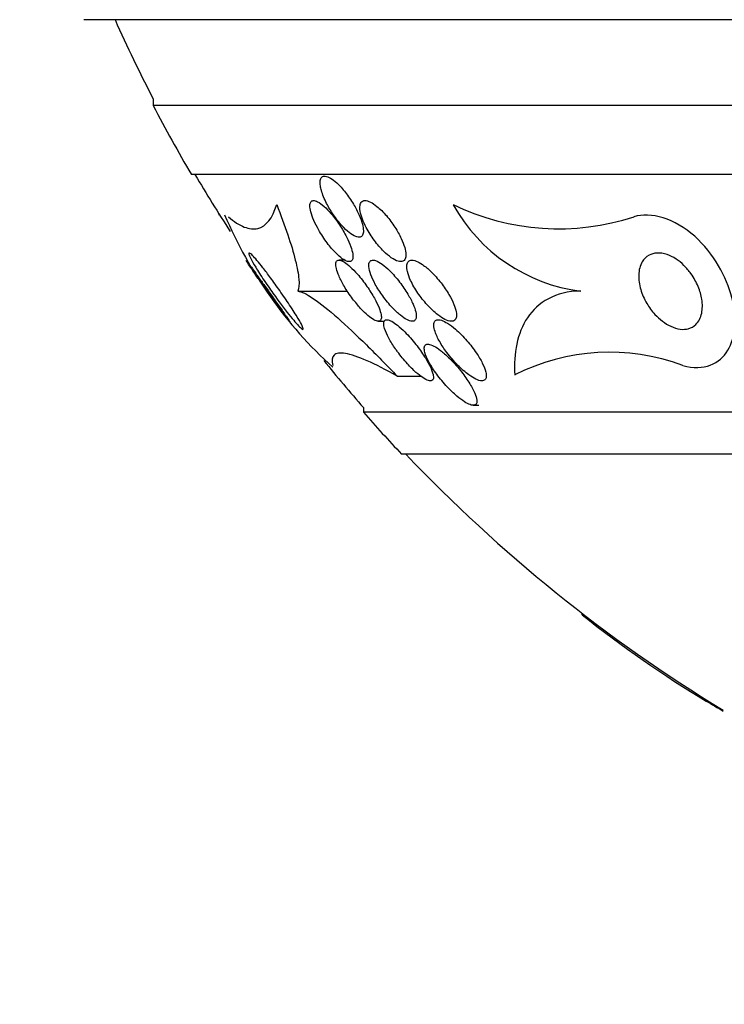
# Model space of a CAD drawing. Units: millimetres. Extents: x 0 to 1410, y 0 to 1604.
# Drawn here: x 788 to 797, y 529 to 542 of the extents above; entities that cross this region are included whole.
import ezdxf
from ezdxf import colors
from ezdxf.entities.mleader import LeaderData, LeaderLine
from ezdxf.math import Vec2, Vec3

# ---------------------------------------------------------------- set-up
doc = ezdxf.new("R2010")
doc.units = ezdxf.units.MM
doc.layers.add('DV5_Défaut', color=7, linetype='Continuous')
doc.layers.add('Défaut', color=7, linetype='Continuous')

# ---------------------------------------------------------------- blocks, each defined once
blk = doc.blocks.new('_DOT')
at = {"color": 0}
blk.add_line((0, 0), (-1, 0), dxfattribs=at)
at = {"color": 0, "const_width": 0.333}
blk.add_lwpolyline([(-0.1665, 0, 1), (0.1665, 0, 1)], format="xyb", close=True, dxfattribs=at)
blk = doc.blocks.new('SE4')
at = {"layer": 'DV5_Défaut', "color": 7, "linetype": 'Continuous'}
for p, q in [((826.358, 541.764), (788.546, 541.764)), ((789.452, 540.725), (789.452, 540.639)), ((825.452, 540.639), (789.452, 540.639)), ((824.952, 539.737), (789.952, 539.737)), ((790.319, 539.211), (790.308, 539.211)), ((791.964, 538.617), (791.883, 538.617)), ((791.343, 538.211), (791.994, 538.211)), ((792.395, 537.817), (792.476, 537.817)), ((792.645, 537.099), (792.953, 537.099)), ((792.202, 536.686), (792.202, 536.626)), ((793.638, 536.717), (793.712, 536.717)), ((822.702, 536.626), (792.202, 536.626)), ((822.202, 536.077), (792.702, 536.077)), ((795.066, 533.973), (795.066, 533.991))]:
    blk.add_line(p, q, dxfattribs=at)
for centre, radius, start, end in [((807.452, 550.025), 20.26, 204.0612, 207.3231), ((807.452, 550.025), 20.3, 207.5386, 210.4503), ((807.452, 550.025), 20.26, 210.5161, 212.9961), ((794.757, 542.196), 3.169, 244.1972, 288.1192), ((795.327, 540.421), 2.228, 208.953, 262.7744), ((795.653, 541.446), 5.722, 203.0064, 227.6885), ((807.452, 550.025), 20.3, 215.0208, 216.5589), ((795.422, 534.679), 2.732, 69.4848, 116.9922), ((807.452, 550.025), 20.26, 218.8974, 221.1753), ((807.452, 550.025), 20.3, 221.3028, 223.3978), ((807.452, 550.025), 20.26, 223.5037, 238.6438)]:
    blk.add_arc(centre, radius, start, end, dxfattribs=at)
for points, knots in [([(791.653, 539.527), (791.668, 539.475), (791.691, 539.418), (791.721, 539.36), (791.746, 539.31), (791.777, 539.259), (791.81, 539.211), (791.844, 539.16), (791.883, 539.11), (791.923, 539.067), (791.953, 539.033), (791.985, 539.003), (792.015, 538.979), (792.045, 538.955), (792.075, 538.936), (792.101, 538.926), (792.123, 538.917), (792.143, 538.915), (792.159, 538.919), (792.173, 538.922), (792.184, 538.931), (792.191, 538.945), (792.199, 538.959), (792.202, 538.979), (792.202, 539.001), (792.202, 539.026), (792.197, 539.056), (792.189, 539.087), (792.179, 539.124), (792.165, 539.164), (792.147, 539.206), (792.126, 539.253), (792.1, 539.302), (792.071, 539.351), (792.04, 539.403), (792.005, 539.455), (791.967, 539.503), (791.931, 539.55), (791.891, 539.593), (791.853, 539.628), (791.825, 539.653), (791.798, 539.675), (791.772, 539.69), (791.747, 539.705), (791.723, 539.714), (791.703, 539.716), (791.685, 539.718), (791.67, 539.714), (791.659, 539.704), (791.648, 539.695), (791.641, 539.68), (791.638, 539.661), (791.634, 539.641), (791.635, 539.616), (791.639, 539.589), (791.642, 539.569), (791.647, 539.548), (791.653, 539.527)], [0, 0, 0, 0, 0.07537, 0.07537, 0.07537, 0.139994, 0.139994, 0.139994, 0.208252, 0.208252, 0.208252, 0.260551, 0.260551, 0.260551, 0.313323, 0.313323, 0.313323, 0.358996, 0.358996, 0.358996, 0.40082, 0.40082, 0.40082, 0.443756, 0.443756, 0.443756, 0.491478, 0.491478, 0.491478, 0.546484, 0.546484, 0.546484, 0.609387, 0.609387, 0.609387, 0.677293, 0.677293, 0.677293, 0.743339, 0.743339, 0.743339, 0.790614, 0.790614, 0.790614, 0.838184, 0.838184, 0.838184, 0.881252, 0.881252, 0.881252, 0.923378, 0.923378, 0.923378, 0.968549, 0.968549, 0.968549, 1, 1, 1, 1]), ([(791.617, 539.011), (791.65, 538.954), (791.688, 538.896), (791.728, 538.842), (791.766, 538.792), (791.806, 538.745), (791.846, 538.706), (791.873, 538.678), (791.901, 538.654), (791.926, 538.636), (791.952, 538.618), (791.976, 538.605), (791.996, 538.6), (792.014, 538.595), (792.029, 538.596), (792.041, 538.602), (792.051, 538.609), (792.058, 538.62), (792.062, 538.635), (792.066, 538.652), (792.066, 538.673), (792.062, 538.698), (792.058, 538.726), (792.049, 538.759), (792.037, 538.793), (792.023, 538.834), (792.003, 538.878), (791.98, 538.922), (791.955, 538.973), (791.924, 539.026), (791.89, 539.077), (791.855, 539.129), (791.816, 539.182), (791.777, 539.228), (791.747, 539.262), (791.716, 539.294), (791.687, 539.321), (791.657, 539.347), (791.628, 539.368), (791.603, 539.381), (791.581, 539.393), (791.561, 539.398), (791.546, 539.397), (791.532, 539.396), (791.521, 539.389), (791.513, 539.377), (791.506, 539.366), (791.502, 539.349), (791.502, 539.328), (791.502, 539.306), (791.506, 539.279), (791.514, 539.249), (791.523, 539.214), (791.537, 539.175), (791.554, 539.135), (791.572, 539.095), (791.593, 539.053), (791.617, 539.011)], [0, 0, 0, 0, 0.074552, 0.074552, 0.074552, 0.142733, 0.142733, 0.142733, 0.189808, 0.189808, 0.189808, 0.23723, 0.23723, 0.23723, 0.279511, 0.279511, 0.279511, 0.320526, 0.320526, 0.320526, 0.364776, 0.364776, 0.364776, 0.415546, 0.415546, 0.415546, 0.474784, 0.474784, 0.474784, 0.541712, 0.541712, 0.541712, 0.611051, 0.611051, 0.611051, 0.662634, 0.662634, 0.662634, 0.714689, 0.714689, 0.714689, 0.759708, 0.759708, 0.759708, 0.800978, 0.800978, 0.800978, 0.84341, 0.84341, 0.84341, 0.890659, 0.890659, 0.890659, 0.945336, 0.945336, 0.945336, 1, 1, 1, 1]), ([(792.24, 539.044), (792.269, 538.987), (792.306, 538.929), (792.346, 538.874), (792.384, 538.823), (792.426, 538.774), (792.469, 538.732), (792.501, 538.7), (792.535, 538.671), (792.567, 538.649), (792.599, 538.626), (792.63, 538.61), (792.658, 538.602), (792.681, 538.596), (792.701, 538.595), (792.717, 538.602), (792.731, 538.607), (792.742, 538.618), (792.749, 538.634), (792.756, 538.65), (792.759, 538.67), (792.758, 538.694), (792.757, 538.72), (792.751, 538.75), (792.742, 538.782), (792.731, 538.82), (792.716, 538.86), (792.696, 538.901), (792.674, 538.949), (792.646, 538.999), (792.615, 539.047), (792.582, 539.099), (792.543, 539.151), (792.503, 539.199), (792.463, 539.245), (792.421, 539.287), (792.379, 539.321), (792.35, 539.344), (792.321, 539.364), (792.295, 539.377), (792.268, 539.39), (792.243, 539.397), (792.223, 539.397), (792.204, 539.397), (792.189, 539.39), (792.178, 539.379), (792.167, 539.368), (792.161, 539.352), (792.158, 539.332), (792.154, 539.31), (792.156, 539.285), (792.16, 539.257), (792.166, 539.224), (792.176, 539.189), (792.19, 539.152), (792.204, 539.117), (792.22, 539.081), (792.24, 539.044)], [0, 0, 0, 0, 0.074455, 0.074455, 0.074455, 0.144007, 0.144007, 0.144007, 0.196799, 0.196799, 0.196799, 0.25012, 0.25012, 0.25012, 0.295644, 0.295644, 0.295644, 0.336716, 0.336716, 0.336716, 0.378718, 0.378718, 0.378718, 0.425584, 0.425584, 0.425584, 0.480075, 0.480075, 0.480075, 0.543144, 0.543144, 0.543144, 0.612107, 0.612107, 0.612107, 0.679714, 0.679714, 0.679714, 0.726946, 0.726946, 0.726946, 0.774511, 0.774511, 0.774511, 0.817085, 0.817085, 0.817085, 0.858337, 0.858337, 0.858337, 0.902541, 0.902541, 0.902541, 0.952875, 0.952875, 0.952875, 1, 1, 1, 1]), ([(790.435, 539.184), (790.509, 539.12), (790.579, 539.076), (790.708, 539.025), (790.768, 539.019), (790.929, 539.059), (791.011, 539.163), (791.068, 539.343)], [0, 0, 0, 0, 0.25, 0.25, 0.5, 0.5, 1, 1, 1, 1]), ([(791.068, 539.343), (791.123, 539.202), (791.171, 539.071), (791.253, 538.829), (791.287, 538.717), (791.336, 538.52), (791.352, 538.436), (791.363, 538.299), (791.358, 538.245), (791.343, 538.211)], [0, 0, 0, 0, 0.25, 0.25, 0.5, 0.5, 0.75, 0.75, 1, 1, 1, 1]), ([(796.38, 537.238), (796.659, 537.159), (796.866, 537.263), (797.074, 537.61), (797.092, 537.857), (796.954, 538.396), (796.789, 538.702), (796.283, 539.158), (795.954, 539.256), (795.742, 539.184)], [0, 0, 0, 0, 0.25, 0.25, 0.5, 0.5, 0.75, 0.75, 1, 1, 1, 1]), ([(790.724, 538.524), (790.706, 538.55), (790.692, 538.573), (790.682, 538.588), (790.674, 538.6), (790.669, 538.609), (790.669, 538.61), (790.669, 538.612), (790.673, 538.608), (790.682, 538.597), (790.689, 538.587), (790.701, 538.572), (790.714, 538.553), (790.728, 538.535), (790.745, 538.512), (790.762, 538.488), (790.782, 538.46), (790.804, 538.43), (790.826, 538.399), (790.853, 538.362), (790.881, 538.322), (790.909, 538.284), (790.942, 538.237), (790.975, 538.189), (791.007, 538.144), (791.045, 538.092), (791.081, 538.041), (791.113, 537.995), (791.146, 537.947), (791.176, 537.904), (791.199, 537.872), (791.214, 537.85), (791.226, 537.833), (791.232, 537.823), (791.238, 537.814), (791.241, 537.81), (791.239, 537.811), (791.237, 537.813), (791.231, 537.82), (791.221, 537.834), (791.211, 537.845), (791.199, 537.862), (791.184, 537.882), (791.173, 537.897), (791.16, 537.913), (791.147, 537.931)], [0, 0, 0, 0, 0.072977, 0.072977, 0.072977, 0.134334, 0.134334, 0.134334, 0.196184, 0.196184, 0.196184, 0.250752, 0.250752, 0.250752, 0.304495, 0.304495, 0.304495, 0.364004, 0.364004, 0.364004, 0.43434, 0.43434, 0.43434, 0.519134, 0.519134, 0.519134, 0.618037, 0.618037, 0.618037, 0.722286, 0.722286, 0.722286, 0.791366, 0.791366, 0.791366, 0.849395, 0.849395, 0.849395, 0.907805, 0.907805, 0.907805, 0.960597, 0.960597, 0.960597, 1, 1, 1, 1]), ([(790.793, 538.524), (790.767, 538.567), (790.745, 538.606), (790.729, 538.637), (790.716, 538.663), (790.707, 538.683), (790.705, 538.696), (790.702, 538.709), (790.705, 538.714), (790.714, 538.709), (790.722, 538.705), (790.736, 538.694), (790.752, 538.677), (790.768, 538.661), (790.788, 538.639), (790.81, 538.613), (790.834, 538.585), (790.86, 538.552), (790.888, 538.517), (790.92, 538.476), (790.953, 538.431), (790.987, 538.386), (791.027, 538.331), (791.068, 538.274), (791.107, 538.219), (791.152, 538.154), (791.197, 538.089), (791.237, 538.029), (791.279, 537.964), (791.319, 537.903), (791.349, 537.851), (791.371, 537.815), (791.389, 537.782), (791.401, 537.758), (791.41, 537.738), (791.416, 537.723), (791.415, 537.716), (791.415, 537.709), (791.409, 537.709), (791.397, 537.718), (791.387, 537.725), (791.372, 537.739), (791.353, 537.758), (791.335, 537.777), (791.313, 537.802), (791.29, 537.829), (791.264, 537.86), (791.235, 537.896), (791.206, 537.933), (791.171, 537.977), (791.134, 538.025), (791.099, 538.073), (791.056, 538.131), (791.012, 538.192), (790.972, 538.25), (790.926, 538.317), (790.881, 538.383), (790.843, 538.444), (790.825, 538.472), (790.808, 538.499), (790.793, 538.524)], [0, 0, 0, 0, 0.055767, 0.055767, 0.055767, 0.102292, 0.102292, 0.102292, 0.14923, 0.14923, 0.14923, 0.190098, 0.190098, 0.190098, 0.229246, 0.229246, 0.229246, 0.271538, 0.271538, 0.271538, 0.320609, 0.320609, 0.320609, 0.379114, 0.379114, 0.379114, 0.447401, 0.447401, 0.447401, 0.52076, 0.52076, 0.52076, 0.573413, 0.573413, 0.573413, 0.617196, 0.617196, 0.617196, 0.661313, 0.661313, 0.661313, 0.700513, 0.700513, 0.700513, 0.739491, 0.739491, 0.739491, 0.783003, 0.783003, 0.783003, 0.834613, 0.834613, 0.834613, 0.896514, 0.896514, 0.896514, 0.967424, 0.967424, 0.967424, 1, 1, 1, 1]), ([(792.115, 538.044), (792.148, 538.004), (792.183, 537.965), (792.217, 537.932), (792.245, 537.905), (792.274, 537.88), (792.3, 537.861), (792.327, 537.842), (792.352, 537.828), (792.372, 537.821), (792.39, 537.816), (792.404, 537.815), (792.415, 537.82), (792.425, 537.825), (792.432, 537.834), (792.435, 537.848), (792.438, 537.862), (792.438, 537.882), (792.434, 537.904), (792.429, 537.929), (792.419, 537.96), (792.407, 537.992), (792.391, 538.031), (792.37, 538.073), (792.346, 538.117), (792.318, 538.168), (792.285, 538.221), (792.249, 538.273), (792.21, 538.328), (792.168, 538.384), (792.124, 538.433), (792.093, 538.469), (792.06, 538.502), (792.029, 538.53), (792.003, 538.554), (791.977, 538.574), (791.954, 538.589), (791.93, 538.604), (791.909, 538.613), (791.892, 538.616), (791.876, 538.618), (791.864, 538.615), (791.855, 538.608), (791.847, 538.6), (791.842, 538.588), (791.84, 538.571), (791.839, 538.554), (791.842, 538.531), (791.848, 538.506), (791.855, 538.476), (791.867, 538.442), (791.883, 538.406), (791.902, 538.364), (791.926, 538.318), (791.953, 538.272), (791.985, 538.219), (792.021, 538.164), (792.061, 538.112), (792.078, 538.089), (792.096, 538.066), (792.115, 538.044)], [0, 0, 0, 0, 0.055836, 0.055836, 0.055836, 0.102159, 0.102159, 0.102159, 0.148908, 0.148908, 0.148908, 0.189456, 0.189456, 0.189456, 0.228397, 0.228397, 0.228397, 0.270823, 0.270823, 0.270823, 0.320467, 0.320467, 0.320467, 0.379891, 0.379891, 0.379891, 0.448873, 0.448873, 0.448873, 0.521737, 0.521737, 0.521737, 0.57348, 0.57348, 0.57348, 0.617278, 0.617278, 0.617278, 0.661362, 0.661362, 0.661362, 0.701139, 0.701139, 0.701139, 0.740977, 0.740977, 0.740977, 0.785211, 0.785211, 0.785211, 0.837152, 0.837152, 0.837152, 0.898858, 0.898858, 0.898858, 0.969244, 0.969244, 0.969244, 1, 1, 1, 1]), ([(792.273, 538.532), (792.275, 538.501), (792.285, 538.464), (792.3, 538.425), (792.314, 538.386), (792.334, 538.343), (792.358, 538.3), (792.386, 538.25), (792.419, 538.198), (792.455, 538.148), (792.494, 538.094), (792.538, 538.04), (792.583, 537.993), (792.617, 537.957), (792.653, 537.923), (792.687, 537.895), (792.715, 537.872), (792.744, 537.853), (792.769, 537.839), (792.795, 537.826), (792.819, 537.818), (792.838, 537.817), (792.855, 537.816), (792.868, 537.821), (792.877, 537.83), (792.887, 537.839), (792.892, 537.853), (792.894, 537.87), (792.895, 537.889), (792.893, 537.913), (792.887, 537.939), (792.88, 537.969), (792.868, 538.003), (792.852, 538.039), (792.834, 538.081), (792.81, 538.127), (792.783, 538.173), (792.751, 538.225), (792.715, 538.279), (792.675, 538.33), (792.634, 538.384), (792.589, 538.436), (792.544, 538.48), (792.512, 538.511), (792.479, 538.539), (792.449, 538.562), (792.418, 538.584), (792.388, 538.601), (792.362, 538.61), (792.341, 538.617), (792.322, 538.619), (792.307, 538.614), (792.294, 538.61), (792.285, 538.6), (792.279, 538.586), (792.273, 538.572), (792.271, 538.554), (792.273, 538.532)], [0, 0, 0, 0, 0.058018, 0.058018, 0.058018, 0.115565, 0.115565, 0.115565, 0.182478, 0.182478, 0.182478, 0.255072, 0.255072, 0.255072, 0.309482, 0.309482, 0.309482, 0.354584, 0.354584, 0.354584, 0.400054, 0.400054, 0.400054, 0.440119, 0.440119, 0.440119, 0.47933, 0.47933, 0.47933, 0.522513, 0.522513, 0.522513, 0.573243, 0.573243, 0.573243, 0.633825, 0.633825, 0.633825, 0.703472, 0.703472, 0.703472, 0.775785, 0.775785, 0.775785, 0.825919, 0.825919, 0.825919, 0.876583, 0.876583, 0.876583, 0.91975, 0.91975, 0.91975, 0.959056, 0.959056, 0.959056, 1, 1, 1, 1]), ([(792.82, 538.351), (792.844, 538.298), (792.877, 538.241), (792.915, 538.186), (792.951, 538.133), (792.992, 538.081), (793.036, 538.032), (793.081, 537.983), (793.129, 537.937), (793.177, 537.9), (793.208, 537.876), (793.24, 537.855), (793.269, 537.841), (793.299, 537.826), (793.327, 537.818), (793.349, 537.817), (793.369, 537.816), (793.385, 537.821), (793.397, 537.831), (793.407, 537.841), (793.414, 537.855), (793.418, 537.873), (793.421, 537.892), (793.42, 537.915), (793.415, 537.941), (793.41, 537.97), (793.399, 538.003), (793.386, 538.038), (793.369, 538.079), (793.347, 538.122), (793.321, 538.166), (793.292, 538.217), (793.256, 538.269), (793.218, 538.319), (793.176, 538.372), (793.13, 538.424), (793.083, 538.47), (793.048, 538.503), (793.012, 538.534), (792.977, 538.558), (792.947, 538.578), (792.919, 538.594), (792.893, 538.604), (792.866, 538.615), (792.842, 538.619), (792.823, 538.616), (792.806, 538.613), (792.793, 538.605), (792.784, 538.592), (792.775, 538.58), (792.77, 538.563), (792.769, 538.542), (792.768, 538.52), (792.771, 538.494), (792.778, 538.466), (792.787, 538.43), (792.801, 538.391), (792.82, 538.351)], [0, 0, 0, 0, 0.072961, 0.072961, 0.072961, 0.143338, 0.143338, 0.143338, 0.215552, 0.215552, 0.215552, 0.263155, 0.263155, 0.263155, 0.311236, 0.311236, 0.311236, 0.352633, 0.352633, 0.352633, 0.391376, 0.391376, 0.391376, 0.432855, 0.432855, 0.432855, 0.48098, 0.48098, 0.48098, 0.538567, 0.538567, 0.538567, 0.606052, 0.606052, 0.606052, 0.678821, 0.678821, 0.678821, 0.732738, 0.732738, 0.732738, 0.777803, 0.777803, 0.777803, 0.823215, 0.823215, 0.823215, 0.86347, 0.86347, 0.86347, 0.902894, 0.902894, 0.902894, 0.946058, 0.946058, 0.946058, 1, 1, 1, 1]), ([(795.831, 538.231), (795.811, 538.298), (795.802, 538.363), (795.804, 538.423), (795.806, 538.487), (795.821, 538.546), (795.85, 538.594), (795.871, 538.63), (795.901, 538.661), (795.939, 538.681), (795.969, 538.698), (796.004, 538.708), (796.044, 538.71), (796.084, 538.712), (796.129, 538.706), (796.175, 538.69), (796.214, 538.677), (796.255, 538.657), (796.293, 538.631), (796.329, 538.608), (796.364, 538.579), (796.395, 538.548), (796.429, 538.515), (796.46, 538.478), (796.487, 538.44), (796.526, 538.386), (796.558, 538.328), (796.581, 538.272), (796.605, 538.215), (796.621, 538.159), (796.629, 538.105), (796.64, 538.04), (796.639, 537.978), (796.628, 537.924), (796.615, 537.865), (796.589, 537.812), (796.55, 537.775), (796.524, 537.749), (796.491, 537.73), (796.453, 537.719), (796.421, 537.711), (796.385, 537.708), (796.346, 537.713), (796.307, 537.718), (796.264, 537.731), (796.222, 537.751), (796.185, 537.768), (796.148, 537.791), (796.113, 537.818), (796.079, 537.844), (796.046, 537.875), (796.016, 537.907), (795.975, 537.952), (795.939, 538.001), (795.91, 538.05), (795.875, 538.11), (795.848, 538.172), (795.831, 538.231)], [0, 0, 0, 0, 0.070679, 0.070679, 0.070679, 0.147253, 0.147253, 0.147253, 0.205158, 0.205158, 0.205158, 0.251301, 0.251301, 0.251301, 0.297968, 0.297968, 0.297968, 0.337366, 0.337366, 0.337366, 0.374111, 0.374111, 0.374111, 0.41378, 0.41378, 0.41378, 0.471293, 0.471293, 0.471293, 0.529551, 0.529551, 0.529551, 0.600647, 0.600647, 0.600647, 0.678098, 0.678098, 0.678098, 0.729512, 0.729512, 0.729512, 0.771337, 0.771337, 0.771337, 0.813542, 0.813542, 0.813542, 0.850368, 0.850368, 0.850368, 0.886933, 0.886933, 0.886933, 0.9378, 0.9378, 0.9378, 1, 1, 1, 1]), ([(790.825, 538.378), (790.804, 538.407), (790.785, 538.435), (790.767, 538.461), (790.752, 538.484), (790.737, 538.505), (790.724, 538.524)], [0, 0, 0, 0, 0.52964, 0.52964, 0.52964, 1, 1, 1, 1]), ([(791.343, 538.211), (791.388, 538.208), (791.46, 538.173), (791.639, 538.051), (791.748, 537.963), (791.983, 537.756), (792.111, 537.635), (792.372, 537.379), (792.508, 537.241), (792.645, 537.099)], [0, 0, 0, 0, 0.25, 0.25, 0.5, 0.5, 0.75, 0.75, 1, 1, 1, 1]), ([(795.047, 538.211), (794.879, 538.211), (794.738, 538.174), (794.506, 538.05), (794.417, 537.965), (794.281, 537.762), (794.235, 537.645), (794.181, 537.393), (794.173, 537.257), (794.182, 537.113)], [0, 0, 0, 0, 0.25, 0.25, 0.5, 0.5, 0.75, 0.75, 1, 1, 1, 1]), ([(792.649, 537.417), (792.688, 537.364), (792.731, 537.311), (792.777, 537.261), (792.813, 537.22), (792.852, 537.182), (792.89, 537.148), (792.92, 537.121), (792.951, 537.097), (792.978, 537.079), (793.007, 537.06), (793.033, 537.047), (793.054, 537.04), (793.072, 537.035), (793.087, 537.035), (793.098, 537.04), (793.108, 537.045), (793.114, 537.054), (793.117, 537.067), (793.119, 537.081), (793.118, 537.099), (793.114, 537.12), (793.107, 537.15), (793.093, 537.187), (793.074, 537.226), (793.055, 537.265), (793.031, 537.309), (793.003, 537.352), (792.97, 537.405), (792.931, 537.461), (792.889, 537.514), (792.844, 537.571), (792.795, 537.627), (792.745, 537.677), (792.713, 537.709), (792.679, 537.74), (792.648, 537.765), (792.621, 537.786), (792.595, 537.804), (792.572, 537.816), (792.549, 537.828), (792.528, 537.836), (792.512, 537.836), (792.497, 537.837), (792.486, 537.833), (792.479, 537.824), (792.471, 537.816), (792.468, 537.802), (792.468, 537.786), (792.468, 537.768), (792.472, 537.745), (792.48, 537.72), (792.491, 537.683), (792.51, 537.641), (792.534, 537.596), (792.558, 537.551), (792.588, 537.503), (792.621, 537.456), (792.63, 537.443), (792.639, 537.43), (792.649, 537.417)], [0, 0, 0, 0, 0.071192, 0.071192, 0.071192, 0.128718, 0.128718, 0.128718, 0.174342, 0.174342, 0.174342, 0.220484, 0.220484, 0.220484, 0.259462, 0.259462, 0.259462, 0.296141, 0.296141, 0.296141, 0.33626, 0.33626, 0.33626, 0.39534, 0.39534, 0.39534, 0.455206, 0.455206, 0.455206, 0.527463, 0.527463, 0.527463, 0.603949, 0.603949, 0.603949, 0.653785, 0.653785, 0.653785, 0.695454, 0.695454, 0.695454, 0.737419, 0.737419, 0.737419, 0.775017, 0.775017, 0.775017, 0.812968, 0.812968, 0.812968, 0.855879, 0.855879, 0.855879, 0.919065, 0.919065, 0.919065, 0.982958, 0.982958, 0.982958, 1, 1, 1, 1]), ([(793.435, 537.243), (793.482, 537.195), (793.534, 537.15), (793.583, 537.114), (793.614, 537.091), (793.645, 537.072), (793.673, 537.059), (793.701, 537.045), (793.728, 537.037), (793.749, 537.036), (793.767, 537.036), (793.782, 537.04), (793.792, 537.05), (793.802, 537.059), (793.807, 537.072), (793.809, 537.089), (793.811, 537.106), (793.809, 537.128), (793.803, 537.152), (793.795, 537.187), (793.779, 537.227), (793.758, 537.269), (793.737, 537.311), (793.71, 537.356), (793.68, 537.401), (793.644, 537.455), (793.602, 537.51), (793.557, 537.561), (793.51, 537.616), (793.457, 537.669), (793.405, 537.714), (793.371, 537.743), (793.336, 537.77), (793.303, 537.79), (793.275, 537.808), (793.248, 537.821), (793.225, 537.829), (793.201, 537.836), (793.18, 537.838), (793.164, 537.834), (793.149, 537.831), (793.138, 537.822), (793.132, 537.809), (793.125, 537.796), (793.122, 537.779), (793.123, 537.76), (793.124, 537.737), (793.13, 537.711), (793.139, 537.683), (793.153, 537.642), (793.174, 537.596), (793.2, 537.55), (793.227, 537.503), (793.259, 537.454), (793.295, 537.407), (793.337, 537.35), (793.385, 537.294), (793.435, 537.243)], [0, 0, 0, 0, 0.071876, 0.071876, 0.071876, 0.11681, 0.11681, 0.11681, 0.162233, 0.162233, 0.162233, 0.201141, 0.201141, 0.201141, 0.237806, 0.237806, 0.237806, 0.277906, 0.277906, 0.277906, 0.336959, 0.336959, 0.336959, 0.396799, 0.396799, 0.396799, 0.46903, 0.46903, 0.46903, 0.545498, 0.545498, 0.545498, 0.595326, 0.595326, 0.595326, 0.636985, 0.636985, 0.636985, 0.678941, 0.678941, 0.678941, 0.716526, 0.716526, 0.716526, 0.75446, 0.75446, 0.75446, 0.79735, 0.79735, 0.79735, 0.860508, 0.860508, 0.860508, 0.924373, 0.924373, 0.924373, 1, 1, 1, 1]), ([(793.062, 537.278), (793.089, 537.228), (793.124, 537.175), (793.162, 537.123), (793.203, 537.067), (793.25, 537.011), (793.299, 536.958), (793.34, 536.915), (793.383, 536.873), (793.426, 536.836), (793.46, 536.808), (793.494, 536.782), (793.525, 536.762), (793.551, 536.746), (793.576, 536.733), (793.598, 536.725), (793.62, 536.718), (793.639, 536.715), (793.653, 536.718), (793.666, 536.721), (793.675, 536.728), (793.681, 536.739), (793.686, 536.75), (793.688, 536.766), (793.686, 536.784), (793.683, 536.81), (793.673, 536.842), (793.659, 536.876), (793.64, 536.92), (793.613, 536.968), (793.582, 537.018), (793.55, 537.068), (793.512, 537.121), (793.471, 537.172), (793.425, 537.23), (793.373, 537.287), (793.321, 537.339), (793.284, 537.374), (793.246, 537.408), (793.21, 537.436), (793.18, 537.459), (793.151, 537.478), (793.124, 537.492), (793.097, 537.506), (793.073, 537.515), (793.053, 537.516), (793.037, 537.518), (793.023, 537.514), (793.014, 537.506), (793.005, 537.498), (793, 537.485), (792.999, 537.47), (792.997, 537.453), (793, 537.432), (793.007, 537.408), (793.017, 537.37), (793.037, 537.324), (793.062, 537.278)], [0, 0, 0, 0, 0.070383, 0.070383, 0.070383, 0.145614, 0.145614, 0.145614, 0.2078, 0.2078, 0.2078, 0.255724, 0.255724, 0.255724, 0.295201, 0.295201, 0.295201, 0.334946, 0.334946, 0.334946, 0.370838, 0.370838, 0.370838, 0.407945, 0.407945, 0.407945, 0.461455, 0.461455, 0.461455, 0.52995, 0.52995, 0.52995, 0.599329, 0.599329, 0.599329, 0.677435, 0.677435, 0.677435, 0.731245, 0.731245, 0.731245, 0.774715, 0.774715, 0.774715, 0.818621, 0.818621, 0.818621, 0.856398, 0.856398, 0.856398, 0.892867, 0.892867, 0.892867, 0.933249, 0.933249, 0.933249, 1, 1, 1, 1]), ([(792.645, 537.099), (792.496, 537.182), (792.364, 537.249), (792.136, 537.349), (792.04, 537.382), (791.895, 537.406), (791.845, 537.399), (791.79, 537.346), (791.785, 537.3), (791.803, 537.238)], [0, 0, 0, 0, 0.25, 0.25, 0.5, 0.5, 0.75, 0.75, 1, 1, 1, 1]), ([(795.066, 533.973), (795.568, 533.572), (796.143, 533.171), (796.762, 532.8), (796.837, 532.756), (796.91, 532.714)], [0, 0, 0, 0, 0.876211, 0.876211, 1, 1, 1, 1])]:
    blk.add_open_spline(points, degree=3, knots=knots, dxfattribs=at)

msp = doc.modelspace()

# ---------------------------------------------------------------- block references
at = {"layer": 'Défaut'}
msp.add_blockref('SE4', (0, 0), dxfattribs=at)

# ---------------------------------------------------------------- leaders
at = {"layer": 'Défaut', "color": 7, "linetype": 'Continuous'}
ml = msp.add_multileader_mtext('Standard', dxfattribs=at)
ml.set_content('{\\pxsm0.9;\\fSolid Edge ISO|b1||i0||c0|p34;\\W1.;06/02/2018\\P}', color=256)
ml.set_leader_properties()
ml.set_arrow_properties(name='DOT')
ml.build(insert=Vec2(0, 0))
ml.multileader.update_dxf_attribs({"leader_type": 0, "dogleg_length": 0, "arrow_head_size": 12})
ctx = ml.context
ctx.base_point, ctx.char_height, ctx.arrow_head_size, ctx.landing_gap_size = Vec3(1129.033, 1597.363), 12, 12, 4.2
notes = []
notes.append((ctx, [(0, (0, 0, 0), (0, 0), (1, 0), 1, [])]))
ctx.mtext.insert = Vec3(1131.033, 1603.483)
for ctx, leaders in notes:
    for number, flags, end, landing, length, lines in leaders:
        leader = LeaderData()
        leader.index, (leader.has_last_leader_line, leader.has_dogleg_vector, leader.attachment_direction) = number, flags
        leader.last_leader_point, leader.dogleg_vector, leader.dogleg_length = Vec3(end), Vec3(landing), length
        for number, points, colour, breaks in lines:
            line = LeaderLine()
            line.index, line.vertices, line.color, line.breaks = number, Vec3.list(points), colors.encode_raw_color(colour), breaks
            leader.lines.append(line)
        ctx.leaders.append(leader)

doc.saveas('drawing.dxf')
